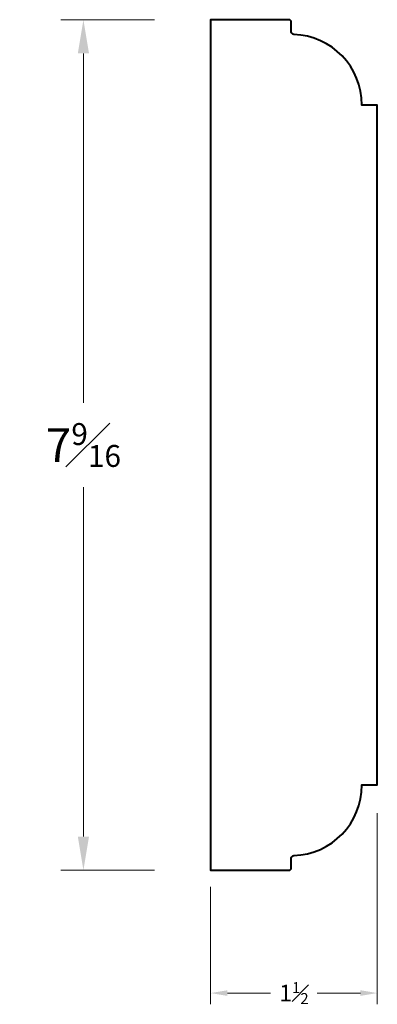
# Model space of a CAD drawing. Units: inches. Extents: x 0.84 to 4.03, y 1.76 to 10.53.
import ezdxf

# ---------------------------------------------------------------- set-up
doc = ezdxf.new("R2010")
doc.units = ezdxf.units.IN
doc.header["$MEASUREMENT"] = 0
doc.layers.get('0').update_dxf_attribs({"lineweight": 40})
doc.layers.add('DIMENSION', color=7, linetype='Continuous', lineweight=15)
doc.dimstyles.new('small trim', dxfattribs={"dimscale": 0, "dimtxt": 0.15, "dimasz": 0.15, "dimexe": 0.1, "dimexo": 0.25, "dimgap": 0.09, "dimtad": 0, "dimtih": 1, "dimtoh": 1, "dimdec": 4, "dimzin": 0, "dimdsep": 46, "dimlunit": 5, "dimtxsty": 'Standard', "dimcen": 0.09, "dimdle": 0.25, "dimclrd": 252, "dimclre": 252, "dimclrt": 256, "dimadec": 0, "dimazin": 0, "dimtfac": 0.65, "dimtdec": 4, "dimtmove": 2, "dimatfit": 1, "dimfxl": 1, "dimfrac": 1, "dimtolj": 1, "dimtzin": 0, "dimlwd": 9, "dimlwe": 9, "dimarcsym": 0})

# ---------------------------------------------------------------- blocks, each defined once
blk = doc.blocks.new('*D10939')
at = {"layer": 'Defpoints', "color": 0, "transparency": 16777216}
for p in [(4.0311, 3.7154), (2.5453, 3.0594), (4.0311, 1.8616)]:
    blk.add_point(p, dxfattribs=at)
at = {"layer": 'DIMENSION', "color": 252, "lineweight": 9, "transparency": 16777216}
for p, q in [((4.0311, 3.4654), (4.0311, 1.7616)), ((2.5453, 2.8094), (2.5453, 1.7616)), ((2.6953, 1.8616), (3.0807, 1.8616)), ((3.8811, 1.8616), (3.4957, 1.8616))]:
    blk.add_line(p, q, dxfattribs=at)
at = {"layer": 'DIMENSION', "color": 252, "transparency": 16777216}
for points in [[(2.6953, 1.8866), (2.6953, 1.8366), (2.5453, 1.8616)], [(3.8811, 1.8866), (3.8811, 1.8366), (4.0311, 1.8616)]]:
    blk.add_solid(points, dxfattribs=at)
at = {"layer": 'DIMENSION', "transparency": 16777216, "insert": (3.2882, 1.8616), "char_height": 0.15, "attachment_point": 5}
blk.add_mtext('\\A1;1{\\H0.65x;\\S1#2;}', dxfattribs=at)
blk = doc.blocks.new('*D10941')
at = {"layer": 'Defpoints', "color": 0, "transparency": 16777216}
for p in [(2.5453, 10.5327), (1.4123, 2.9552), (2.5453, 2.9552)]:
    blk.add_point(p, dxfattribs=at)
at = {"layer": 'DIMENSION', "color": 252, "lineweight": 9, "transparency": 16777216}
for p, q in [((2.0453, 10.5327), (1.2123, 10.5327)), ((1.4123, 10.2327), (1.4123, 7.1189)), ((1.4123, 3.2552), (1.4123, 6.3689)), ((2.0453, 2.9552), (1.2123, 2.9552))]:
    blk.add_line(p, q, dxfattribs=at)
at = {"layer": 'DIMENSION', "color": 252, "transparency": 16777216}
for points in [[(1.3623, 10.2327), (1.4623, 10.2327), (1.4123, 10.5327)], [(1.3623, 3.2552), (1.4623, 3.2552), (1.4123, 2.9552)]]:
    blk.add_solid(points, dxfattribs=at)
at = {"layer": 'DIMENSION', "transparency": 16777216, "insert": (1.4123, 6.7439), "char_height": 0.3, "attachment_point": 5}
blk.add_mtext('\\A1;7{\\H0.65x;\\S9#16;}', dxfattribs=at)

msp = doc.modelspace()

# ---------------------------------------------------------------- linework, layer by layer
msp.add_lwpolyline([(3.28654, 10.40139, -0.4040519), (3.26463, 10.42407), (3.26463, 10.51005, 0.4142136), (3.24194, 10.53274), (2.54528, 10.53274), (2.54528, 2.95516), (3.24194, 2.95516, 0.4142136), (3.26463, 2.97785), (3.26463, 3.06383, -0.4040519), (3.28654, 3.08651, 0.4040519), (3.89387, 3.71536), (4.03109, 3.71536), (4.03109, 6.74395), (4.03109, 9.77253), (3.89387, 9.77253, 0.4040519)], format="xyb", close=True)

# ---------------------------------------------------------------- dimensions: what is measured, and where the dimension line sits
at = {"layer": 'DIMENSION'}
dim = msp.add_linear_dim(base=(1.41233, 2.95516), p1=(2.54528, 10.53274), p2=(2.54528, 2.95516), angle=90, dimstyle='small trim', override={"dimscale": 2, "dimpost": '\\X'}, dxfattribs=at)
dim.commit()
dim.dimension.update_dxf_attribs({"geometry": '*D10941', "text_midpoint": (1.41233, 6.74395)})
dim = msp.add_linear_dim(base=(4.03109, 1.86158), p1=(2.54528, 3.05941), p2=(4.03109, 3.71536), dimstyle='small trim', override={"dimscale": 1, "dimpost": '\\X'}, dxfattribs=at)
dim.commit()
dim.dimension.update_dxf_attribs({"geometry": '*D10939', "text_midpoint": (3.28818, 1.86158)})

doc.saveas('drawing.dxf')
